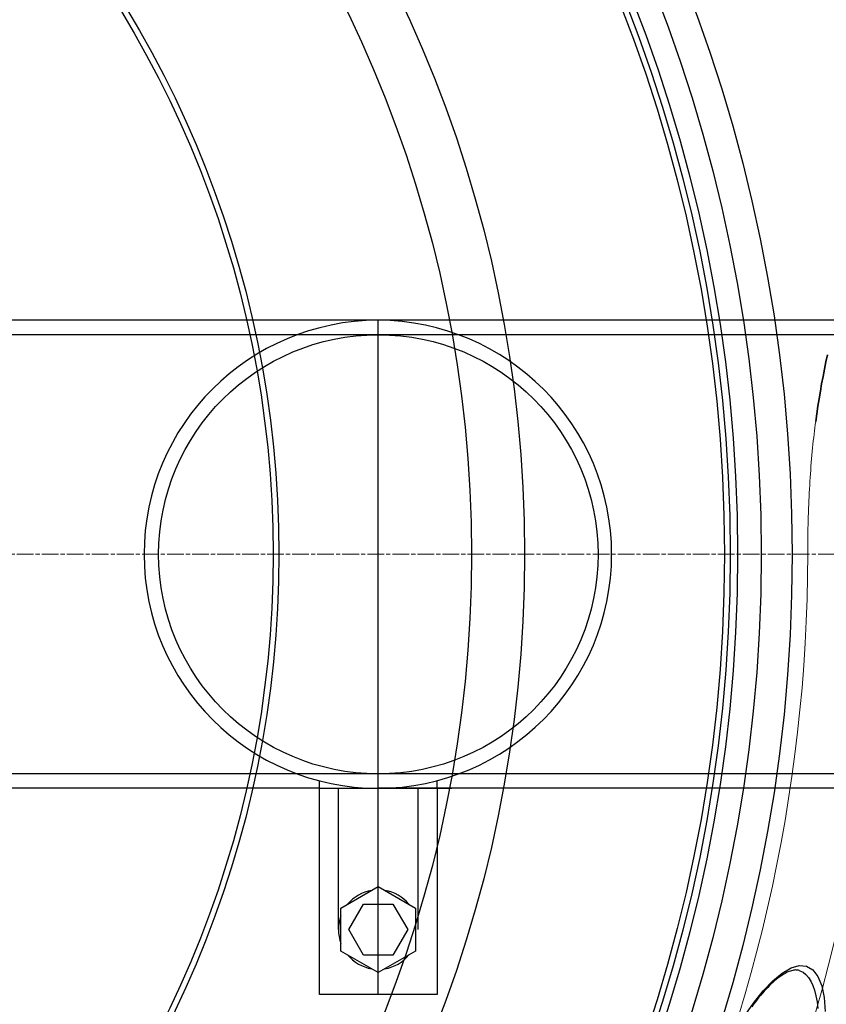
# Model space of a CAD drawing. Units: millimetres. Extents: x 3552 to 23701, y -1900 to 8499.
# Drawn here: x 6336 to 6610, y 1305 to 1640 of the extents above; entities that cross this region are included whole.
import ezdxf

# ---------------------------------------------------------------- set-up
doc = ezdxf.new("R2010")
doc.units = ezdxf.units.MM
doc.linetypes.add('CHAIN', pattern=[0.3543, 0.2362, -0.0295, 0.0591, -0.0295])
doc.linetypes.add('DASH_DOT', pattern=[0.37, 0.24, -0.06, 0.01, -0.06])
for name, color, linetype, lineweight in [('Středová značka (ISO)', 1, 'DASH_DOT', 9), ('Viditelná (ISO)', 7, 'Continuous', 35), ('Viditelná tenká (ISO)', 7, 'Continuous', 18)]:
    doc.layers.add(name, color=color, linetype=linetype, lineweight=lineweight)

# ---------------------------------------------------------------- blocks, each defined once
blk = doc.blocks.new('A$C26950C3A')
at = {"layer": 'Viditelná (ISO)', "flags": 128}
blk.add_lwpolyline([(708.5, 225.1), (708.87, 227.7), (709.26, 230.29), (709.66, 232.86), (710.09, 235.41), (710.53, 237.94), (710.99, 240.45), (711.47, 242.93), (711.97, 245.39), (712.48, 247.82)], dxfattribs=at)
at = {"layer": 'Viditelná tenká (ISO)', "flags": 128}
for points in [[(706.09, 195.62), (706.14, 196.94), (706.2, 198.25), (706.26, 199.57), (706.32, 200.87), (706.39, 202.18), (706.47, 203.48), (706.55, 204.77), (706.63, 206.06), (706.72, 207.35), (706.81, 208.63), (706.91, 209.9), (707.01, 211.17), (707.11, 212.42), (707.22, 213.68), (707.34, 214.92), (707.46, 216.14), (707.58, 217.34), (707.7, 218.52), (707.83, 219.68), (707.96, 220.81), (708.09, 221.92), (708.23, 223), (708.36, 224.06), (708.5, 225.1)], [(705.79, 180), (705.79, 180.65), (705.79, 181.31), (705.79, 181.96), (705.8, 182.61), (705.8, 183.27), (705.81, 183.92), (705.81, 184.57), (705.82, 185.23), (705.83, 185.88), (705.84, 186.53), (705.85, 187.19), (705.86, 187.84), (705.88, 188.49), (705.89, 189.14), (705.91, 189.79), (705.92, 190.44), (705.94, 191.09), (705.96, 191.74), (705.98, 192.39), (706, 193.03), (706.02, 193.68), (706.04, 194.33), (706.07, 194.97), (706.09, 195.62)], [(682.39, 23.42), (684.55, 30.66), (686.6, 37.93), (688.55, 45.23), (690.4, 52.55), (692.15, 59.91), (693.79, 67.29), (695.33, 74.69), (696.77, 82.12), (698.1, 89.58), (699.33, 97.05), (700.45, 104.55), (701.46, 112.06), (702.37, 119.59), (703.17, 127.13), (703.87, 134.67), (704.45, 142.22), (704.93, 149.77), (705.31, 157.33), (705.57, 164.88), (705.73, 172.44), (705.79, 180)]]:
    blk.add_lwpolyline(points, dxfattribs=at)
at = {"layer": 'Viditelná tenká (ISO)'}
for radius, start, end in [(683.47, 293.8536, 0), (561.77, 308.9971, 360)]:
    blk.add_arc((168.68, 180), radius, start, end, dxfattribs=at)

msp = doc.modelspace()

# ---------------------------------------------------------------- linework, layer by layer
for p, q in [((6742.72, 1537.49), (6257.72, 1537.49)), ((6457.72, 1308.49), (6457.72, 1537.49)), ((6742.72, 1532.59), (6097.72, 1532.59)), ((6722.72, 1383.39), (6077.72, 1383.39)), ((6437.72, 1378.49), (6257.72, 1378.49)), ((6437.72, 1378.49), (6457.72, 1378.49)), ((6444.22, 1330.49), (6444.22, 1378.49)), ((6742.72, 1378.49), (6457.72, 1378.49)), ((6457.72, 1378.49), (6471.22, 1378.49)), ((6471.22, 1330.49), (6471.22, 1378.49)), ((6477.72, 1378.49), (6477.72, 1381.11)), ((6445.06, 1337.79), (6457.72, 1345.1)), ((6457.72, 1345.1), (6470.38, 1337.79)), ((6447.72, 1330.48), (6452.71, 1339.14)), ((6452.71, 1339.14), (6462.71, 1339.14)), ((6462.72, 1339.15), (6467.72, 1330.48)), ((6445.06, 1323.18), (6445.06, 1337.79)), ((6470.38, 1337.79), (6470.38, 1323.17)), ((6452.72, 1321.82), (6447.72, 1330.49)), ((6467.72, 1330.48), (6462.72, 1321.82)), ((6457.72, 1315.87), (6445.06, 1323.18)), ((6462.72, 1321.82), (6452.72, 1321.82)), ((6470.38, 1323.17), (6457.72, 1315.87))]:
    msp.add_line(p, q)
at = {"ltscale": 0.5}
for p, q in [((6437.72, 1378.49), (6437.72, 1381.04)), ((6437.72, 1308.49), (6437.72, 1378.49)), ((6457.72, 1378.49), (6482.72, 1378.49)), ((6477.72, 1378.49), (6477.72, 1308.49)), ((6477.72, 1378.49), (6477.72, 1338.49)), ((6477.72, 1308.49), (6437.72, 1308.49))]:
    msp.add_line(p, q, dxfattribs=at)
at = {"flags": 128}
for points in [[(6581.72, 1300.62), (6585.07, 1305.46), (6588.41, 1309.66), (6591.7, 1313.11), (6594.87, 1315.73), (6597.88, 1317.47), (6600.66, 1318.24), (6603.15, 1318.02), (6605.27, 1316.78), (6607, 1314.56), (6608.28, 1311.41), (6609.1, 1307.4), (6609.46, 1302.63)], [(6600.87, 1316.53), (6600.61, 1316.62), (6600.34, 1316.69), (6600.05, 1316.73), (6599.76, 1316.76), (6599.44, 1316.77), (6599.12, 1316.75), (6598.77, 1316.71), (6598.41, 1316.64), (6598.03, 1316.54), (6597.63, 1316.42), (6597.21, 1316.27), (6596.78, 1316.09), (6596.32, 1315.88), (6595.86, 1315.63), (6595.38, 1315.36), (6594.88, 1315.05), (6594.38, 1314.72), (6593.86, 1314.35), (6593.33, 1313.95), (6592.79, 1313.51), (6592.25, 1313.05), (6591.69, 1312.55), (6591.12, 1312.02), (6590.54, 1311.46), (6589.96, 1310.87), (6589.37, 1310.25), (6588.78, 1309.61), (6588.18, 1308.93), (6587.57, 1308.22), (6586.97, 1307.49), (6586.35, 1306.73), (6585.74, 1305.94), (6585.12, 1305.13), (6584.5, 1304.28)], [(6600.87, 1316.53), (6601.95, 1315.99), (6602.93, 1315.21), (6603.82, 1314.21), (6604.61, 1312.97), (6605.29, 1311.52), (6605.86, 1309.86), (6606.33, 1308), (6606.68, 1305.95), (6606.92, 1303.72)]]:
    msp.add_lwpolyline(points, dxfattribs=at)
for centre, radius in [((6066.4, 1457.99), 660.5), ((6066.4, 1457.99), 654.97), ((6066.4, 1457.99), 627.48), ((6066.4, 1457.99), 621.44), ((6066.4, 1457.99), 595), ((6066.4, 1457.99), 595), ((6066.4, 1457.99), 586.54), ((6066.4, 1457.99), 531.82), ((6066.4, 1457.99), 521.32), ((6066.4, 1457.99), 513.29), ((6066.4, 1457.99), 510.83), ((6066.4, 1457.99), 508.84), ((6066.4, 1457.99), 441), ((6066.4, 1457.99), 423), ((6066.4, 1457.99), 357.59), ((6066.4, 1457.99), 355.61), ((6457.73, 1457.99), 74.6)]:
    msp.add_circle(centre, radius)
for centre, radius, start, end in [((6066.4, 1457.99), 585.5, 6.76253, 31.6182), ((6457.72, 1457.99), 79.5, 90, 270), ((6457.46, 1457.99), 79.5, 270.1864, 89.8136), ((6066.4, 1457.99), 585.5, 288.40327, 353.48769), ((6457.72, 1330.49), 13.5, 99.675, 140.333), ((6457.72, 1330.49), 13.5, 39.685, 80.319), ((6457.72, 1330.49), 13.5, 159.695, 200.309), ((6457.72, 1330.49), 13.5, 219.693, 260.303), ((6457.72, 1330.49), 13.5, 279.692, 320.3)]:
    msp.add_arc(centre, radius, start, end)
at = {"layer": 'Středová značka (ISO)', "linetype": 'CHAIN', "ltscale": 23.990969}
msp.add_line((6782.68, 1457.99), (5372.75, 1457.99), dxfattribs=at)

# ---------------------------------------------------------------- block references
msp.add_blockref('A$C26950C3A', (5897.72, 1277.99))

doc.saveas('drawing.dxf')
